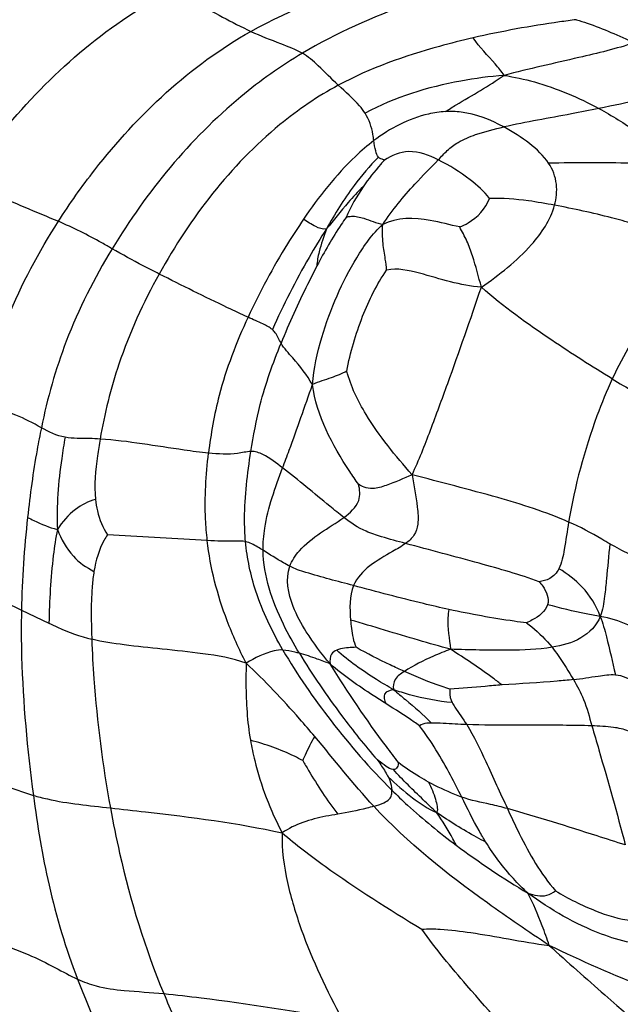
# Model space of a CAD drawing. Units: millimetres. Extents: x 0 to 297, y 0 to 210.
# Drawn here: x 58 to 58, y 77 to 78 of the extents above; entities that cross this region are included whole.
import ezdxf

# ---------------------------------------------------------------- set-up
doc = ezdxf.new("R2010")
doc.units = ezdxf.units.MM
doc.header["$LTSCALE"] = 16.335
doc.layers.get('0').update_dxf_attribs({"linetype": 'CONTINUOUS'})

msp = doc.modelspace()

# ---------------------------------------------------------------- linework, layer by layer
at = {"color": 7, "linetype": 'Continuous'}
for p, q in [((57.996154, 77.130756), (57.877685, 77.137426)), ((57.775679, 77.04825), (57.808349, 77.032786)), ((58.197809, 76.870868), (58.199645, 76.868145))]:
    msp.add_line(p, q, dxfattribs=at)
for centre, radius, start, end in [((58.381686, 77.414237), 0.242471, 145.805839, 155.652509), ((58.278471, 76.964735), 0.123764, 229.326713, 229.957766), ((58.900529, 77.588138), 1.020436, 233.359904, 239.100097)]:
    msp.add_arc(centre, radius, start, end, dxfattribs=at)
for points, knots in [([(57.81692, 77.878449), (57.789421, 77.864412), (57.692203, 77.807294), (57.606623, 77.732271), (57.549994, 77.67345)], [0, 0, 0, 0, 0.27438157, 1, 1, 1, 1]), ([(57.867396, 77.839229), (57.841109, 77.826195), (57.745293, 77.769722), (57.662875, 77.692992), (57.608841, 77.631884)], [0, 0, 0, 0, 0.26453903, 1, 1, 1, 1]), ([(58.047951, 77.7348), (58.096171, 77.761754), (58.182193, 77.79365), (58.269827, 77.817126), (58.303692, 77.828112)], [0, 0, 0, 0, 0.60809373, 1, 1, 1, 1]), ([(58.45129, 77.83007), (58.423779, 77.823112), (58.351538, 77.805247), (58.235201, 77.770433), (58.149361, 77.732929), (58.108965, 77.708927)], [0, 0, 0, 0, 0.2337661, 0.61292445, 1, 1, 1, 1]), ([(57.710995, 77.559285), (57.726376, 77.581737), (57.793675, 77.670658), (57.881392, 77.746415), (57.956906, 77.784253)], [0, 0, 0, 0, 0.24369265, 1, 1, 1, 1]), ([(57.956906, 77.784253), (57.965042, 77.779555), (57.994965, 77.762327), (58.025096, 77.745286), (58.047951, 77.7348)], [0, 0, 0, 0, 0.27198729, 1, 1, 1, 1]), ([(58.434066, 77.748658), (58.427424, 77.747828), (58.386336, 77.742352), (58.345488, 77.734885), (58.311612, 77.727103)], [0, 0, 0, 0, 0.16148924, 1, 1, 1, 1]), ([(58.434066, 77.748658), (58.43829, 77.747409), (58.461827, 77.739768), (58.484518, 77.729742), (58.502957, 77.721177)], [0, 0, 0, 0, 0.17806482, 1, 1, 1, 1]), ([(57.819445, 77.50946), (57.832932, 77.530493), (57.89486, 77.618136), (57.975944, 77.69455), (58.047951, 77.7348)], [0, 0, 0, 0, 0.23246821, 1, 1, 1, 1]), ([(58.047951, 77.7348), (58.059436, 77.729531), (58.079976, 77.721482), (58.100771, 77.71365), (58.108965, 77.708927)], [0, 0, 0, 0, 0.57194132, 1, 1, 1, 1]), ([(58.311612, 77.727103), (58.29816, 77.724014), (58.243288, 77.710301), (58.189288, 77.691181), (58.151595, 77.670886)], [0, 0, 0, 0, 0.2437934, 1, 1, 1, 1]), ([(58.348301, 77.682594), (58.345209, 77.687402), (58.332895, 77.702251), (58.319217, 77.715932), (58.311612, 77.727103)], [0, 0, 0, 0, 0.29726128, 1, 1, 1, 1]), ([(58.502957, 77.721177), (58.481305, 77.714211), (58.429572, 77.701754), (58.377683, 77.690362), (58.348301, 77.682594)], [0, 0, 0, 0, 0.42804792, 1, 1, 1, 1]), ([(58.108965, 77.708927), (58.08336, 77.693714), (57.994554, 77.630543), (57.924217, 77.544252), (57.88328, 77.476931)], [0, 0, 0, 0, 0.27431241, 1, 1, 1, 1]), ([(58.151595, 77.670886), (58.143431, 77.678419), (58.130326, 77.692183), (58.115863, 77.704951), (58.108965, 77.708927)], [0, 0, 0, 0, 0.58249411, 1, 1, 1, 1]), ([(58.348301, 77.682594), (58.331112, 77.681245), (58.274465, 77.673815), (58.218557, 77.656749), (58.183485, 77.637661)], [0, 0, 0, 0, 0.30159022, 1, 1, 1, 1]), ([(58.278666, 77.639576), (58.282898, 77.642383), (58.306146, 77.656674), (58.329897, 77.670169), (58.348301, 77.682594)], [0, 0, 0, 0, 0.18613527, 1, 1, 1, 1]), ([(58.348301, 77.682594), (58.360393, 77.68074), (58.399383, 77.67213), (58.436482, 77.656444), (58.46075, 77.643288)], [0, 0, 0, 0, 0.30707768, 1, 1, 1, 1]), ([(58.592453, 77.675384), (58.582557, 77.672278), (58.539073, 77.659901), (58.494891, 77.650164), (58.46075, 77.643288)], [0, 0, 0, 0, 0.22947595, 1, 1, 1, 1]), ([(58.151595, 77.670886), (58.127082, 77.657687), (58.040828, 77.59877), (57.975956, 77.513374), (57.939054, 77.446974)], [0, 0, 0, 0, 0.26819182, 1, 1, 1, 1]), ([(58.183485, 77.637661), (58.181487, 77.640745), (58.171902, 77.652855), (58.160198, 77.662946), (58.151595, 77.670886)], [0, 0, 0, 0, 0.23886887, 1, 1, 1, 1]), ([(58.278666, 77.639576), (58.271907, 77.639206), (58.241296, 77.634679), (58.212864, 77.61968), (58.193708, 77.605152)], [0, 0, 0, 0, 0.21968624, 1, 1, 1, 1]), ([(58.348001, 77.621378), (58.332294, 77.62986), (58.309157, 77.639186), (58.28491, 77.639918), (58.278666, 77.639576)], [0, 0, 0, 0, 0.74057442, 1, 1, 1, 1]), ([(58.46075, 77.643288), (58.449884, 77.641099), (58.412309, 77.633762), (58.374549, 77.627304), (58.348001, 77.621378)], [0, 0, 0, 0, 0.28951555, 1, 1, 1, 1]), ([(58.46075, 77.643288), (58.476211, 77.634906), (58.507194, 77.61568), (58.535764, 77.592498), (58.548418, 77.57852)], [0, 0, 0, 0, 0.48258967, 1, 1, 1, 1]), ([(58.193708, 77.605152), (58.193344, 77.607618), (58.19184, 77.618879), (58.188327, 77.630188), (58.183485, 77.637661)], [0, 0, 0, 0, 0.2186962, 1, 1, 1, 1]), ([(58.270216, 77.582376), (58.273726, 77.586091), (58.280703, 77.593992), (58.29524, 77.604966), (58.318161, 77.614194), (58.336692, 77.618853), (58.348001, 77.621378)], [0, 0, 0, 0, 0.17254303, 0.3552186, 0.60882324, 1, 1, 1, 1]), ([(58.401147, 77.578418), (58.395182, 77.587415), (58.378107, 77.603425), (58.358675, 77.615613), (58.348001, 77.621378)], [0, 0, 0, 0, 0.47086232, 1, 1, 1, 1]), ([(58.193708, 77.605152), (58.18611, 77.59939), (58.154463, 77.571879), (58.128438, 77.538537), (58.110215, 77.511863)], [0, 0, 0, 0, 0.22791634, 1, 1, 1, 1]), ([(58.199151, 77.585387), (58.197413, 77.587483), (58.195443, 77.594387), (58.194313, 77.601048), (58.193708, 77.605152)], [0, 0, 0, 0, 0.39627429, 1, 1, 1, 1]), ([(58.270216, 77.582376), (58.259308, 77.587759), (58.237232, 77.596529), (58.214683, 77.58792), (58.206455, 77.582041)], [0, 0, 0, 0, 0.54603183, 1, 1, 1, 1]), ([(58.199151, 77.585387), (58.188552, 77.575118), (58.166144, 77.547875), (58.147162, 77.518233), (58.137412, 77.500372)], [0, 0, 0, 0, 0.42037523, 1, 1, 1, 1]), ([(58.206455, 77.582041), (58.204901, 77.580427), (58.195771, 77.570497), (58.18746, 77.559804), (58.18113, 77.550506)], [0, 0, 0, 0, 0.16608316, 1, 1, 1, 1]), ([(58.206455, 77.582041), (58.206085, 77.582266), (58.203543, 77.583112), (58.200584, 77.583658), (58.199151, 77.585387)], [0, 0, 0, 0, 0.16157926, 1, 1, 1, 1]), ([(58.204391, 77.505868), (58.215612, 77.522863), (58.237052, 77.549107), (58.261073, 77.572698), (58.270216, 77.582376)], [0, 0, 0, 0, 0.60468437, 1, 1, 1, 1]), ([(58.330999, 77.536617), (58.324553, 77.545053), (58.305097, 77.562011), (58.283551, 77.575795), (58.270216, 77.582376)], [0, 0, 0, 0, 0.41654203, 1, 1, 1, 1]), ([(58.548418, 77.57852), (58.531993, 77.578484), (58.482905, 77.578561), (58.433806, 77.579077), (58.401147, 77.578418)], [0, 0, 0, 0, 0.33457731, 1, 1, 1, 1]), ([(58.408151, 77.528531), (58.410317, 77.536599), (58.412357, 77.554174), (58.40604, 77.57104), (58.401147, 77.578418)], [0, 0, 0, 0, 0.48546969, 1, 1, 1, 1]), ([(57.710995, 77.559285), (57.720499, 77.553798), (57.755766, 77.535229), (57.792991, 77.520926), (57.819445, 77.50946)], [0, 0, 0, 0, 0.2757048, 1, 1, 1, 1]), ([(58.18113, 77.550506), (58.174651, 77.544796), (58.159847, 77.528146), (58.146014, 77.510841), (58.137412, 77.500372)], [0, 0, 0, 0, 0.38925858, 1, 1, 1, 1]), ([(58.295635, 77.502777), (58.299075, 77.504084), (58.313825, 77.511446), (58.326635, 77.524525), (58.330999, 77.536617)], [0, 0, 0, 0, 0.2225174, 1, 1, 1, 1]), ([(58.408151, 77.528531), (58.397838, 77.530465), (58.372362, 77.535079), (58.346395, 77.536965), (58.330999, 77.536617)], [0, 0, 0, 0, 0.405234, 1, 1, 1, 1]), ([(58.321335, 77.4313), (58.34262, 77.44621), (58.377632, 77.473082), (58.403468, 77.511087), (58.408151, 77.528531)], [0, 0, 0, 0, 0.58997644, 1, 1, 1, 1]), ([(58.500736, 77.506728), (58.492468, 77.50917), (58.461876, 77.517552), (58.430849, 77.524274), (58.408151, 77.528531)], [0, 0, 0, 0, 0.27181681, 1, 1, 1, 1]), ([(58.110215, 77.511863), (58.103723, 77.50236), (58.079583, 77.464964), (58.058412, 77.425659), (58.044536, 77.395725)], [0, 0, 0, 0, 0.25860256, 1, 1, 1, 1]), ([(58.137412, 77.500372), (58.133157, 77.499614), (58.123113, 77.503639), (58.114952, 77.508822), (58.110215, 77.511863)], [0, 0, 0, 0, 0.43431043, 1, 1, 1, 1]), ([(58.160781, 77.514201), (58.158787, 77.511398), (58.146161, 77.492899), (58.135073, 77.473376), (58.126249, 77.456603)], [0, 0, 0, 0, 0.15361662, 1, 1, 1, 1]), ([(58.160781, 77.514201), (58.162781, 77.514966), (58.16994, 77.516402), (58.184879, 77.512555), (58.196692, 77.507529), (58.204391, 77.505868)], [0, 0, 0, 0, 0.14257802, 0.47576127, 1, 1, 1, 1]), ([(58.295635, 77.502777), (58.283885, 77.505018), (58.254852, 77.513861), (58.221217, 77.514274), (58.204391, 77.505868)], [0, 0, 0, 0, 0.388761, 1, 1, 1, 1]), ([(57.726068, 77.289012), (57.734407, 77.3251), (57.758196, 77.402032), (57.796191, 77.473198), (57.819445, 77.50946)], [0, 0, 0, 0, 0.46231592, 1, 1, 1, 1]), ([(57.88328, 77.476931), (57.879223, 77.479256), (57.858512, 77.491156), (57.837073, 77.50182), (57.819445, 77.50946)], [0, 0, 0, 0, 0.19573555, 1, 1, 1, 1]), ([(58.137412, 77.500372), (58.130209, 77.489373), (58.106947, 77.450621), (58.086318, 77.410314), (58.073351, 77.381024)], [0, 0, 0, 0, 0.29100691, 1, 1, 1, 1]), ([(58.120927, 77.315773), (58.122368, 77.334725), (58.130622, 77.370708), (58.148932, 77.421095), (58.172302, 77.466667), (58.192001, 77.494638), (58.204391, 77.505868)], [0, 0, 0, 0, 0.27060246, 0.52105183, 0.76191716, 1, 1, 1, 1]), ([(58.137412, 77.500372), (58.134203, 77.491433), (58.129501, 77.477137), (58.126274, 77.4622), (58.126249, 77.456603)], [0, 0, 0, 0, 0.62921202, 1, 1, 1, 1]), ([(58.208917, 77.451603), (58.208471, 77.455953), (58.207257, 77.466496), (58.204009, 77.484404), (58.203846, 77.498314), (58.204391, 77.505868)], [0, 0, 0, 0, 0.24050249, 0.58346861, 1, 1, 1, 1]), ([(58.321335, 77.4313), (58.318123, 77.443758), (58.313044, 77.462218), (58.304651, 77.486268), (58.298515, 77.497236), (58.295635, 77.502777)], [0, 0, 0, 0, 0.5065836, 0.75410716, 1, 1, 1, 1]), ([(57.88328, 77.476931), (57.862088, 77.442081), (57.827062, 77.373536), (57.806519, 77.299502), (57.799268, 77.264611)], [0, 0, 0, 0, 0.53370001, 1, 1, 1, 1]), ([(57.939054, 77.446974), (57.932698, 77.4502), (57.913897, 77.45979), (57.895407, 77.46998), (57.88328, 77.476931)], [0, 0, 0, 0, 0.3377324, 1, 1, 1, 1]), ([(58.589953, 77.47574), (58.565892, 77.45382), (58.522393, 77.406418), (58.489857, 77.350909), (58.476655, 77.322535)], [0, 0, 0, 0, 0.50981883, 1, 1, 1, 1]), ([(58.126249, 77.456603), (58.122433, 77.449348), (58.107231, 77.419275), (58.093293, 77.388555), (58.083672, 77.36494)], [0, 0, 0, 0, 0.24326379, 1, 1, 1, 1]), ([(58.321335, 77.4313), (58.296285, 77.43302), (58.260513, 77.445477), (58.221652, 77.454397), (58.208917, 77.451603)], [0, 0, 0, 0, 0.6582128, 1, 1, 1, 1]), ([(57.939054, 77.446974), (57.920112, 77.412888), (57.890935, 77.349165), (57.874283, 77.281286), (57.869023, 77.251154)], [0, 0, 0, 0, 0.56041977, 1, 1, 1, 1]), ([(58.044536, 77.395725), (58.036406, 77.399378), (58.001007, 77.415971), (57.965965, 77.433312), (57.939054, 77.446974)], [0, 0, 0, 0, 0.22798522, 1, 1, 1, 1]), ([(58.161791, 77.331754), (58.165668, 77.353973), (58.17815, 77.395519), (58.197101, 77.434747), (58.208917, 77.451603)], [0, 0, 0, 0, 0.52283311, 1, 1, 1, 1]), ([(58.239182, 77.208888), (58.247239, 77.226091), (58.261311, 77.26222), (58.288607, 77.336388), (58.308278, 77.393144), (58.321335, 77.4313)], [0, 0, 0, 0, 0.24030134, 0.48985247, 1, 1, 1, 1]), ([(58.476655, 77.322535), (58.45243, 77.337251), (58.399104, 77.371209), (58.347504, 77.408197), (58.321335, 77.4313)], [0, 0, 0, 0, 0.44812688, 1, 1, 1, 1]), ([(58.044536, 77.395725), (58.030634, 77.365735), (58.010139, 77.312995), (58.000345, 77.257459), (57.997646, 77.234508)], [0, 0, 0, 0, 0.58854326, 1, 1, 1, 1]), ([(58.073351, 77.381024), (58.070069, 77.383873), (58.060306, 77.388878), (58.050424, 77.393079), (58.044536, 77.395725)], [0, 0, 0, 0, 0.40236967, 1, 1, 1, 1]), ([(58.083672, 77.36494), (58.081306, 77.36901), (58.079028, 77.375144), (58.074634, 77.37991), (58.073351, 77.381024)], [0, 0, 0, 0, 0.73481721, 1, 1, 1, 1]), ([(58.047919, 77.236411), (58.050813, 77.255072), (58.058933, 77.298994), (58.073984, 77.341159), (58.083672, 77.36494)], [0, 0, 0, 0, 0.4237603, 1, 1, 1, 1]), ([(58.120927, 77.315773), (58.11432, 77.327121), (58.101771, 77.343509), (58.087409, 77.358512), (58.083672, 77.36494)], [0, 0, 0, 0, 0.63845488, 1, 1, 1, 1]), ([(58.161791, 77.331754), (58.155826, 77.328724), (58.142297, 77.323055), (58.128118, 77.319139), (58.120927, 77.315773)], [0, 0, 0, 0, 0.45731236, 1, 1, 1, 1]), ([(58.239182, 77.208888), (58.21925, 77.231298), (58.188332, 77.269122), (58.166273, 77.313567), (58.161791, 77.331754)], [0, 0, 0, 0, 0.61555332, 1, 1, 1, 1]), ([(58.085563, 77.216983), (58.088177, 77.223972), (58.100324, 77.256772), (58.111971, 77.289757), (58.120927, 77.315773)], [0, 0, 0, 0, 0.21335208, 1, 1, 1, 1]), ([(58.175495, 77.197515), (58.171995, 77.202576), (58.147458, 77.238321), (58.125886, 77.278747), (58.120927, 77.315773)], [0, 0, 0, 0, 0.14142454, 1, 1, 1, 1]), ([(58.476655, 77.322535), (58.469973, 77.308173), (58.447525, 77.253286), (58.432129, 77.195589), (58.424883, 77.152779)], [0, 0, 0, 0, 0.26731022, 1, 1, 1, 1]), ([(58.476655, 77.322535), (58.485107, 77.317401), (58.508941, 77.303028), (58.533326, 77.289605), (58.548967, 77.280818)], [0, 0, 0, 0, 0.35533767, 1, 1, 1, 1]), ([(57.799268, 77.264611), (57.789418, 77.270028), (57.766546, 77.282444), (57.74068, 77.287836), (57.726068, 77.289012)], [0, 0, 0, 0, 0.43401326, 1, 1, 1, 1]), ([(57.799268, 77.264611), (57.797466, 77.25594), (57.790696, 77.220725), (57.785836, 77.185161), (57.782929, 77.158318)], [0, 0, 0, 0, 0.24698493, 1, 1, 1, 1]), ([(57.827419, 77.25329), (57.825937, 77.244919), (57.820192, 77.208781), (57.817027, 77.172004), (57.81828, 77.143917)], [0, 0, 0, 0, 0.23216574, 1, 1, 1, 1]), ([(57.869023, 77.251154), (57.864791, 77.25144), (57.850935, 77.252127), (57.836926, 77.251665), (57.827419, 77.25329)], [0, 0, 0, 0, 0.30544583, 1, 1, 1, 1]), ([(57.869023, 77.251154), (57.867871, 77.244559), (57.864125, 77.220967), (57.86176, 77.19681), (57.863466, 77.179655)], [0, 0, 0, 0, 0.27972012, 1, 1, 1, 1]), ([(57.997646, 77.234508), (57.987921, 77.235426), (57.945056, 77.241092), (57.902411, 77.248903), (57.869023, 77.251154)], [0, 0, 0, 0, 0.22594914, 1, 1, 1, 1]), ([(57.996154, 77.130756), (57.995237, 77.139178), (57.992368, 77.173721), (57.994591, 77.208522), (57.997646, 77.234508)], [0, 0, 0, 0, 0.24458288, 1, 1, 1, 1]), ([(58.047919, 77.236411), (58.042615, 77.236184), (58.026143, 77.232085), (58.009099, 77.233426), (57.997646, 77.234508)], [0, 0, 0, 0, 0.3157666, 1, 1, 1, 1]), ([(58.041573, 77.129497), (58.040751, 77.138616), (58.039267, 77.174417), (58.04384, 77.210117), (58.047919, 77.236411)], [0, 0, 0, 0, 0.25601173, 1, 1, 1, 1]), ([(58.085563, 77.216983), (58.078125, 77.222715), (58.067018, 77.231717), (58.052836, 77.236622), (58.047919, 77.236411)], [0, 0, 0, 0, 0.65612616, 1, 1, 1, 1]), ([(58.062374, 77.119179), (58.062274, 77.127979), (58.06498, 77.161731), (58.076856, 77.193702), (58.085563, 77.216983)], [0, 0, 0, 0, 0.26148192, 1, 1, 1, 1]), ([(58.158091, 77.158185), (58.152458, 77.162586), (58.128265, 77.182167), (58.104551, 77.202347), (58.085563, 77.216983)], [0, 0, 0, 0, 0.22968678, 1, 1, 1, 1]), ([(58.239182, 77.208888), (58.229011, 77.204315), (58.213905, 77.197698), (58.194499, 77.191736), (58.182836, 77.193157), (58.177618, 77.196173), (58.175495, 77.197515)], [0, 0, 0, 0, 0.49516553, 0.7355463, 0.8884842, 1, 1, 1, 1]), ([(58.239182, 77.208888), (58.24147, 77.196138), (58.244797, 77.176736), (58.24715, 77.15235), (58.242452, 77.136311), (58.235122, 77.130037), (58.231329, 77.127309)], [0, 0, 0, 0, 0.44665586, 0.6803703, 0.83886931, 1, 1, 1, 1]), ([(58.424883, 77.152779), (58.397666, 77.164619), (58.335692, 77.184035), (58.273015, 77.199843), (58.239182, 77.208888)], [0, 0, 0, 0, 0.458732, 1, 1, 1, 1]), ([(58.158091, 77.158185), (58.165316, 77.163422), (58.178588, 77.174511), (58.177218, 77.191331), (58.175495, 77.197515)], [0, 0, 0, 0, 0.58162672, 1, 1, 1, 1]), ([(57.863466, 77.179655), (57.854985, 77.177164), (57.837019, 77.168182), (57.824221, 77.15281), (57.81828, 77.143917)], [0, 0, 0, 0, 0.45252824, 1, 1, 1, 1]), ([(57.863466, 77.179655), (57.863928, 77.175014), (57.866302, 77.160239), (57.872171, 77.146098), (57.877685, 77.137426)], [0, 0, 0, 0, 0.31213766, 1, 1, 1, 1]), ([(57.782929, 77.158318), (57.785424, 77.157032), (57.796765, 77.151263), (57.808652, 77.14634), (57.81828, 77.143917)], [0, 0, 0, 0, 0.22039076, 1, 1, 1, 1]), ([(58.094062, 77.100277), (58.096506, 77.107064), (58.11327, 77.131997), (58.140326, 77.145308), (58.158091, 77.158185)], [0, 0, 0, 0, 0.24743458, 1, 1, 1, 1]), ([(58.231329, 77.127309), (58.221824, 77.12986), (58.206095, 77.134176), (58.180509, 77.142215), (58.16627, 77.151795), (58.158091, 77.158185)], [0, 0, 0, 0, 0.36838201, 0.61143233, 1, 1, 1, 1]), ([(58.424883, 77.152779), (58.423055, 77.141977), (58.420432, 77.123393), (58.416844, 77.10447), (58.413333, 77.097337)], [0, 0, 0, 0, 0.57947944, 1, 1, 1, 1]), ([(58.473858, 77.126719), (58.470685, 77.128549), (58.454824, 77.138056), (58.438485, 77.146862), (58.424883, 77.152779)], [0, 0, 0, 0, 0.19805339, 1, 1, 1, 1]), ([(57.81828, 77.143917), (57.816237, 77.133712), (57.810794, 77.096852), (57.808759, 77.059598), (57.808349, 77.032786)], [0, 0, 0, 0, 0.27960557, 1, 1, 1, 1]), ([(57.81828, 77.143917), (57.822703, 77.132436), (57.833938, 77.11223), (57.852614, 77.098645), (57.861744, 77.094259)], [0, 0, 0, 0, 0.54849308, 1, 1, 1, 1]), ([(57.877685, 77.137426), (57.876291, 77.135375), (57.868235, 77.122232), (57.863839, 77.107004), (57.861744, 77.094259)], [0, 0, 0, 0, 0.16109409, 1, 1, 1, 1]), ([(58.041573, 77.129497), (58.037712, 77.130224), (58.02242, 77.129422), (58.007359, 77.130238), (57.996154, 77.130756)], [0, 0, 0, 0, 0.25939329, 1, 1, 1, 1]), ([(58.042241, 76.9854), (58.033833, 77.001678), (58.012757, 77.04819), (57.999695, 77.098253), (57.996154, 77.130756)], [0, 0, 0, 0, 0.35912488, 1, 1, 1, 1]), ([(58.062374, 77.119179), (58.060245, 77.120499), (58.053667, 77.124511), (58.046731, 77.128527), (58.041573, 77.129497)], [0, 0, 0, 0, 0.32314116, 1, 1, 1, 1]), ([(58.085904, 77.000868), (58.07308, 77.023079), (58.052842, 77.064447), (58.043369, 77.109584), (58.041573, 77.129497)], [0, 0, 0, 0, 0.56192675, 1, 1, 1, 1]), ([(58.231329, 77.127309), (58.226399, 77.123764), (58.203813, 77.110661), (58.177773, 77.09614), (58.169741, 77.077366)], [0, 0, 0, 0, 0.22918757, 1, 1, 1, 1]), ([(58.389934, 77.081821), (58.366664, 77.090387), (58.313675, 77.105476), (58.260508, 77.119475), (58.231329, 77.127309)], [0, 0, 0, 0, 0.45076523, 1, 1, 1, 1]), ([(58.473858, 77.126719), (58.47221, 77.11299), (58.470582, 77.092231), (58.467469, 77.063543), (58.465295, 77.048387), (58.462401, 77.040763)], [0, 0, 0, 0, 0.47781954, 0.71823482, 1, 1, 1, 1]), ([(58.503628, 77.111066), (58.501329, 77.11226), (58.491321, 77.11731), (58.481327, 77.122412), (58.473858, 77.126719)], [0, 0, 0, 0, 0.2310225, 1, 1, 1, 1]), ([(58.094062, 77.100277), (58.091478, 77.101625), (58.080745, 77.107645), (58.070351, 77.114232), (58.062374, 77.119179)], [0, 0, 0, 0, 0.23698162, 1, 1, 1, 1]), ([(58.105424, 76.997045), (58.098685, 77.008254), (58.077567, 77.045939), (58.062719, 77.088844), (58.062374, 77.119179)], [0, 0, 0, 0, 0.30124841, 1, 1, 1, 1]), ([(57.861744, 77.094259), (57.860797, 77.0885), (57.857875, 77.061723), (57.858374, 77.034732), (57.859106, 77.013681)], [0, 0, 0, 0, 0.21697269, 1, 1, 1, 1]), ([(58.141885, 76.984481), (58.131634, 76.996561), (58.115267, 77.018443), (58.09453, 77.055568), (58.088652, 77.085248), (58.094062, 77.100277)], [0, 0, 0, 0, 0.36815273, 0.62881966, 1, 1, 1, 1]), ([(58.169741, 77.077366), (58.150797, 77.082468), (58.125266, 77.088822), (58.100057, 77.097149), (58.094062, 77.100277)], [0, 0, 0, 0, 0.7436915, 1, 1, 1, 1]), ([(58.413333, 77.097337), (58.410988, 77.092572), (58.403895, 77.084837), (58.394232, 77.082563), (58.389934, 77.081821)], [0, 0, 0, 0, 0.54904385, 1, 1, 1, 1]), ([(58.462401, 77.040763), (58.457605, 77.053521), (58.444015, 77.075886), (58.423452, 77.091414), (58.413333, 77.097337)], [0, 0, 0, 0, 0.53757539, 1, 1, 1, 1]), ([(57.701142, 77.080122), (57.70897, 77.077328), (57.734304, 77.06786), (57.75877, 77.056286), (57.775679, 77.04825)], [0, 0, 0, 0, 0.30745866, 1, 1, 1, 1]), ([(58.389934, 77.081821), (58.391397, 77.080212), (58.397537, 77.072816), (58.402058, 77.061966), (58.399878, 77.054671)], [0, 0, 0, 0, 0.2221465, 1, 1, 1, 1]), ([(58.282902, 77.049013), (58.272788, 77.051206), (58.234891, 77.059954), (58.197299, 77.069945), (58.169741, 77.077366)], [0, 0, 0, 0, 0.26613757, 1, 1, 1, 1]), ([(58.399878, 77.054671), (58.397433, 77.046488), (58.387014, 77.038991), (58.377231, 77.03419), (58.374897, 77.033151)], [0, 0, 0, 0, 0.76977233, 1, 1, 1, 1]), ([(58.462401, 77.040763), (58.456791, 77.041795), (58.435714, 77.045288), (58.415053, 77.050833), (58.399878, 77.054671)], [0, 0, 0, 0, 0.26708894, 1, 1, 1, 1]), ([(57.775679, 77.04825), (57.775315, 77.029756), (57.775736, 76.956296), (57.78253, 76.882984), (57.789793, 76.828528)], [0, 0, 0, 0, 0.25189094, 1, 1, 1, 1]), ([(58.282902, 77.049013), (58.282135, 77.045825), (58.280321, 77.030018), (58.283451, 77.014315), (58.284605, 77.00186)], [0, 0, 0, 0, 0.20766006, 1, 1, 1, 1]), ([(58.374897, 77.033151), (58.370005, 77.033727), (58.339149, 77.037802), (58.308504, 77.043461), (58.282902, 77.049013)], [0, 0, 0, 0, 0.1582847, 1, 1, 1, 1]), ([(57.808349, 77.032786), (57.811718, 77.031168), (57.827991, 77.023277), (57.84514, 77.017008), (57.859106, 77.013681)], [0, 0, 0, 0, 0.2065291, 1, 1, 1, 1]), ([(58.166197, 77.0365), (58.166457, 77.033206), (58.167426, 77.022257), (58.16948, 77.011138), (58.172761, 77.004143)], [0, 0, 0, 0, 0.29955001, 1, 1, 1, 1]), ([(58.284605, 77.00186), (58.271947, 77.005287), (58.232375, 77.016493), (58.193085, 77.028649), (58.166197, 77.0365)], [0, 0, 0, 0, 0.31888571, 1, 1, 1, 1]), ([(58.374897, 77.033151), (58.377041, 77.031558), (58.388076, 77.022985), (58.398053, 77.012995), (58.405139, 77.004188)], [0, 0, 0, 0, 0.19114549, 1, 1, 1, 1]), ([(58.462401, 77.040763), (58.458331, 77.03004), (58.440116, 77.011879), (58.41696, 77.006106), (58.405139, 77.004188)], [0, 0, 0, 0, 0.48919745, 1, 1, 1, 1]), ([(58.462401, 77.040763), (58.465363, 77.032884), (58.471646, 77.009837), (58.47697, 76.986625), (58.4803, 76.971574)], [0, 0, 0, 0, 0.35318494, 1, 1, 1, 1]), ([(58.502837, 77.026709), (58.500334, 77.028092), (58.487685, 77.034799), (58.473659, 77.038692), (58.462401, 77.040763)], [0, 0, 0, 0, 0.19991172, 1, 1, 1, 1]), ([(57.859106, 77.013681), (57.859652, 76.998017), (57.863296, 76.930976), (57.871945, 76.864219), (57.881189, 76.813599)], [0, 0, 0, 0, 0.23348555, 1, 1, 1, 1]), ([(58.042241, 76.9854), (58.025684, 76.991283), (57.992132, 76.996905), (57.94366, 77.001918), (57.899622, 77.006402), (57.871759, 77.010667), (57.859106, 77.013681)], [0, 0, 0, 0, 0.28418056, 0.54506765, 0.78964053, 1, 1, 1, 1]), ([(58.085904, 77.000868), (58.082419, 77.001227), (58.066724, 76.998719), (58.052712, 76.991404), (58.042241, 76.9854)], [0, 0, 0, 0, 0.22491594, 1, 1, 1, 1]), ([(58.105424, 76.997045), (58.103655, 76.997514), (58.097219, 76.999113), (58.090682, 77.000376), (58.085904, 77.000868)], [0, 0, 0, 0, 0.27585019, 1, 1, 1, 1]), ([(58.085904, 77.000868), (58.102824, 76.971563), (58.143125, 76.913742), (58.189174, 76.860414), (58.215042, 76.83477)], [0, 0, 0, 0, 0.48159867, 1, 1, 1, 1]), ([(58.141885, 76.984481), (58.136854, 76.986478), (58.124829, 76.991027), (58.112622, 76.995136), (58.105424, 76.997045)], [0, 0, 0, 0, 0.4209111, 1, 1, 1, 1]), ([(58.105424, 76.997045), (58.12075, 76.971551), (58.150494, 76.928586), (58.182821, 76.887552), (58.197809, 76.870868)], [0, 0, 0, 0, 0.57013936, 1, 1, 1, 1]), ([(58.149648, 77.000902), (58.147249, 76.999934), (58.141443, 76.995737), (58.141527, 76.988374), (58.141885, 76.984481)], [0, 0, 0, 0, 0.39819162, 1, 1, 1, 1]), ([(58.172761, 77.004143), (58.166589, 77.003987), (58.158703, 77.003659), (58.15116, 77.001511), (58.149648, 77.000902)], [0, 0, 0, 0, 0.79112364, 1, 1, 1, 1]), ([(58.21732, 76.953797), (58.210367, 76.957746), (58.1868, 76.971892), (58.163974, 76.987651), (58.149648, 77.000902)], [0, 0, 0, 0, 0.29065668, 1, 1, 1, 1]), ([(58.230078, 76.975481), (58.224379, 76.978039), (58.204993, 76.98701), (58.185824, 76.996532), (58.172761, 77.004143)], [0, 0, 0, 0, 0.29238486, 1, 1, 1, 1]), ([(58.284605, 77.00186), (58.277799, 76.999306), (58.259156, 76.991526), (58.240913, 76.98256), (58.230078, 76.975481)], [0, 0, 0, 0, 0.35964923, 1, 1, 1, 1]), ([(58.405139, 77.004188), (58.388229, 77.001444), (58.347843, 76.999907), (58.307684, 77.001098), (58.284605, 77.00186)], [0, 0, 0, 0, 0.42590131, 1, 1, 1, 1]), ([(58.345801, 76.959423), (58.342458, 76.962068), (58.322662, 76.97706), (58.301975, 76.990849), (58.284605, 77.00186)], [0, 0, 0, 0, 0.17167931, 1, 1, 1, 1]), ([(58.405139, 77.004188), (58.407714, 77.000987), (58.416874, 76.988683), (58.424842, 76.975556), (58.430487, 76.965861)], [0, 0, 0, 0, 0.26804912, 1, 1, 1, 1]), ([(58.042241, 76.9854), (58.042073, 76.977199), (58.041658, 76.946625), (58.043464, 76.915884), (58.047319, 76.893827)], [0, 0, 0, 0, 0.26811296, 1, 1, 1, 1]), ([(58.123573, 76.898409), (58.117673, 76.90541), (58.091781, 76.935509), (58.064419, 76.964387), (58.042241, 76.9854)], [0, 0, 0, 0, 0.23057469, 1, 1, 1, 1]), ([(58.207788, 76.93753), (58.202895, 76.940654), (58.180189, 76.955192), (58.157671, 76.970367), (58.141885, 76.984481)], [0, 0, 0, 0, 0.21516587, 1, 1, 1, 1]), ([(58.222912, 76.867436), (58.218071, 76.873663), (58.189369, 76.911463), (58.162805, 76.950889), (58.141885, 76.984481)], [0, 0, 0, 0, 0.16617531, 1, 1, 1, 1]), ([(58.230078, 76.975481), (58.226046, 76.972847), (58.217859, 76.968043), (58.216079, 76.957748), (58.21732, 76.953797)], [0, 0, 0, 0, 0.53766699, 1, 1, 1, 1]), ([(58.283974, 76.954513), (58.280855, 76.955442), (58.262502, 76.961382), (58.244702, 76.968917), (58.230078, 76.975481)], [0, 0, 0, 0, 0.16876889, 1, 1, 1, 1]), ([(58.430487, 76.965861), (58.424059, 76.965118), (58.39586, 76.962524), (58.367582, 76.961046), (58.345801, 76.959423)], [0, 0, 0, 0, 0.22854637, 1, 1, 1, 1]), ([(58.430487, 76.965861), (58.440333, 76.966997), (58.456765, 76.969673), (58.473508, 76.972093), (58.4803, 76.971574)], [0, 0, 0, 0, 0.592669, 1, 1, 1, 1]), ([(58.430487, 76.965861), (58.434918, 76.958251), (58.44465, 76.940849), (58.449338, 76.921464), (58.45241, 76.910915)], [0, 0, 0, 0, 0.44490878, 1, 1, 1, 1]), ([(58.4803, 76.971574), (58.488686, 76.970934), (58.499969, 76.965552), (58.508786, 76.958008), (58.511222, 76.955841)], [0, 0, 0, 0, 0.72062051, 1, 1, 1, 1]), ([(58.21732, 76.953797), (58.213388, 76.953358), (58.203436, 76.95058), (58.206453, 76.941038), (58.207788, 76.93753)], [0, 0, 0, 0, 0.51313125, 1, 1, 1, 1]), ([(58.286687, 76.938476), (58.269603, 76.940008), (58.246153, 76.944578), (58.223522, 76.951661), (58.21732, 76.953797)], [0, 0, 0, 0, 0.72335027, 1, 1, 1, 1]), ([(58.21732, 76.953797), (58.221907, 76.949835), (58.237146, 76.937094), (58.252501, 76.924345), (58.261982, 76.914298)], [0, 0, 0, 0, 0.30496237, 1, 1, 1, 1]), ([(58.283974, 76.954513), (58.283891, 76.953491), (58.283499, 76.948061), (58.284699, 76.942432), (58.286687, 76.938476)], [0, 0, 0, 0, 0.18808594, 1, 1, 1, 1]), ([(58.345801, 76.959423), (58.339169, 76.958929), (58.318563, 76.957268), (58.297979, 76.955228), (58.283974, 76.954513)], [0, 0, 0, 0, 0.32168491, 1, 1, 1, 1]), ([(58.286687, 76.938476), (58.287595, 76.936671), (58.293108, 76.927807), (58.299493, 76.919555), (58.303925, 76.912425)], [0, 0, 0, 0, 0.19398713, 1, 1, 1, 1]), ([(58.247745, 76.911134), (58.245706, 76.912608), (58.232622, 76.921758), (58.219123, 76.930293), (58.207788, 76.93753)], [0, 0, 0, 0, 0.15761678, 1, 1, 1, 1]), ([(58.303925, 76.912425), (58.299298, 76.912578), (58.285317, 76.913109), (58.271347, 76.914425), (58.261982, 76.914298)], [0, 0, 0, 0, 0.33075024, 1, 1, 1, 1]), ([(58.261982, 76.914298), (58.260149, 76.914273), (58.255276, 76.914059), (58.250349, 76.912751), (58.247745, 76.911134)], [0, 0, 0, 0, 0.3742464, 1, 1, 1, 1]), ([(58.298029, 76.826436), (58.293699, 76.835122), (58.278825, 76.864392), (58.261948, 76.892848), (58.247745, 76.911134)], [0, 0, 0, 0, 0.29536341, 1, 1, 1, 1]), ([(58.45241, 76.910915), (58.44089, 76.911329), (58.391391, 76.912042), (58.341874, 76.911168), (58.303925, 76.912425)], [0, 0, 0, 0, 0.2328957, 1, 1, 1, 1]), ([(58.303925, 76.912425), (58.31258, 76.898497), (58.328587, 76.865103), (58.343605, 76.83143), (58.352188, 76.812798)], [0, 0, 0, 0, 0.44424104, 1, 1, 1, 1]), ([(58.45241, 76.910915), (58.455183, 76.901395), (58.468883, 76.854461), (58.482344, 76.807442), (58.492006, 76.76968)], [0, 0, 0, 0, 0.20281095, 1, 1, 1, 1]), ([(58.516886, 76.888899), (58.511233, 76.895586), (58.499034, 76.905559), (58.475619, 76.909865), (58.460966, 76.910609), (58.45241, 76.910915)], [0, 0, 0, 0, 0.37310695, 0.63521876, 1, 1, 1, 1]), ([(58.047319, 76.893827), (58.048728, 76.885764), (58.056924, 76.847848), (58.070685, 76.811026), (58.084966, 76.78396)], [0, 0, 0, 0, 0.21103438, 1, 1, 1, 1]), ([(58.109365, 76.869809), (58.106102, 76.87156), (58.086335, 76.881666), (58.065236, 76.889224), (58.047319, 76.893827)], [0, 0, 0, 0, 0.16678225, 1, 1, 1, 1]), ([(58.123573, 76.898409), (58.119154, 76.891303), (58.114641, 76.881603), (58.110279, 76.871897), (58.109365, 76.869809)], [0, 0, 0, 0, 0.78597846, 1, 1, 1, 1]), ([(58.109365, 76.869809), (58.111652, 76.865908), (58.124508, 76.84409), (58.138059, 76.822557), (58.150918, 76.806193)], [0, 0, 0, 0, 0.17848129, 1, 1, 1, 1]), ([(58.216889, 76.859035), (58.213774, 76.859355), (58.207428, 76.863272), (58.201869, 76.867445), (58.198847, 76.869986)], [0, 0, 0, 0, 0.44237817, 1, 1, 1, 1]), ([(58.199646, 76.868145), (58.202606, 76.863767), (58.20653, 76.858087), (58.209928, 76.85208), (58.210656, 76.850642)], [0, 0, 0, 0, 0.76636903, 1, 1, 1, 1]), ([(57.696092, 76.858784), (57.715159, 76.85351), (57.746531, 76.843775), (57.777302, 76.832275), (57.789793, 76.828528)], [0, 0, 0, 0, 0.60269405, 1, 1, 1, 1]), ([(58.222912, 76.867436), (58.222617, 76.865537), (58.222477, 76.86172), (58.218679, 76.858851), (58.216889, 76.859035)], [0, 0, 0, 0, 0.5162858, 1, 1, 1, 1]), ([(58.26828, 76.80827), (58.262995, 76.813264), (58.245418, 76.829718), (58.228198, 76.846597), (58.216889, 76.859035)], [0, 0, 0, 0, 0.30192231, 1, 1, 1, 1]), ([(58.258704, 76.844219), (58.255112, 76.846178), (58.242792, 76.853304), (58.230989, 76.861311), (58.222912, 76.867436)], [0, 0, 0, 0, 0.28760436, 1, 1, 1, 1]), ([(58.210656, 76.850642), (58.211423, 76.849128), (58.213691, 76.844092), (58.214815, 76.838581), (58.215042, 76.83477)], [0, 0, 0, 0, 0.3078465, 1, 1, 1, 1]), ([(58.210656, 76.850642), (58.219809, 76.841824), (58.237875, 76.826249), (58.257848, 76.812379), (58.26828, 76.80827)], [0, 0, 0, 0, 0.53132078, 1, 1, 1, 1]), ([(58.193758, 76.815504), (58.197797, 76.816687), (58.204233, 76.818823), (58.212017, 76.823157), (58.215286, 76.829004), (58.215157, 76.832858), (58.215042, 76.83477)], [0, 0, 0, 0, 0.39807041, 0.64485586, 0.81881827, 1, 1, 1, 1]), ([(58.215042, 76.83477), (58.221195, 76.828672), (58.245499, 76.805501), (58.271578, 76.784231), (58.291546, 76.76934)], [0, 0, 0, 0, 0.25803281, 1, 1, 1, 1]), ([(58.298029, 76.826436), (58.295232, 76.827464), (58.281818, 76.832678), (58.268723, 76.838754), (58.258704, 76.844219)], [0, 0, 0, 0, 0.2070845, 1, 1, 1, 1]), ([(58.258704, 76.844219), (58.261825, 76.8376), (58.265959, 76.828027), (58.268844, 76.816097), (58.269463, 76.810325), (58.26828, 76.80827)], [0, 0, 0, 0, 0.58156898, 0.81156527, 1, 1, 1, 1]), ([(57.789793, 76.828528), (57.794556, 76.792822), (57.806554, 76.71879), (57.828352, 76.646819), (57.842243, 76.610529)], [0, 0, 0, 0, 0.48107072, 1, 1, 1, 1]), ([(57.789793, 76.828528), (57.795283, 76.826882), (57.825246, 76.819176), (57.856178, 76.816412), (57.881189, 76.813599)], [0, 0, 0, 0, 0.18548206, 1, 1, 1, 1]), ([(58.352188, 76.812798), (58.34559, 76.8146), (58.327568, 76.819202), (58.309083, 76.822374), (58.298029, 76.826436)], [0, 0, 0, 0, 0.36742007, 1, 1, 1, 1]), ([(58.326633, 76.772969), (58.323829, 76.777461), (58.313538, 76.794877), (58.304689, 76.81308), (58.298029, 76.826436)], [0, 0, 0, 0, 0.26187804, 1, 1, 1, 1]), ([(57.881189, 76.813599), (57.884476, 76.795596), (57.89961, 76.720637), (57.922144, 76.646998), (57.944542, 76.593298)], [0, 0, 0, 0, 0.23927674, 1, 1, 1, 1]), ([(57.881189, 76.813599), (57.895078, 76.812037), (57.96328, 76.804423), (58.03162, 76.795934), (58.084966, 76.78396)], [0, 0, 0, 0, 0.20359598, 1, 1, 1, 1]), ([(58.193758, 76.815504), (58.190984, 76.814691), (58.176844, 76.810968), (58.162468, 76.808224), (58.150918, 76.806193)], [0, 0, 0, 0, 0.1977403, 1, 1, 1, 1]), ([(58.401831, 76.650479), (58.377131, 76.666881), (58.304002, 76.716735), (58.233809, 76.772212), (58.193758, 76.815504)], [0, 0, 0, 0, 0.3345508, 1, 1, 1, 1]), ([(58.492006, 76.76968), (58.480857, 76.773268), (58.434389, 76.788072), (58.387939, 76.803033), (58.352188, 76.812798)], [0, 0, 0, 0, 0.24013769, 1, 1, 1, 1]), ([(58.352188, 76.812798), (58.356761, 76.802871), (58.372772, 76.768786), (58.391591, 76.735319), (58.409391, 76.715257)], [0, 0, 0, 0, 0.28952302, 1, 1, 1, 1]), ([(58.150918, 76.806193), (58.146163, 76.805356), (58.123306, 76.801546), (58.100097, 76.794495), (58.084966, 76.78396)], [0, 0, 0, 0, 0.20753504, 1, 1, 1, 1]), ([(58.326633, 76.772969), (58.32295, 76.774843), (58.3029, 76.785576), (58.283497, 76.797559), (58.26828, 76.80827)], [0, 0, 0, 0, 0.18171196, 1, 1, 1, 1]), ([(58.291546, 76.76934), (58.290265, 76.771879), (58.283148, 76.785224), (58.275232, 76.79815), (58.26828, 76.80827)], [0, 0, 0, 0, 0.18811903, 1, 1, 1, 1]), ([(58.084966, 76.78396), (58.084069, 76.764214), (58.089854, 76.725013), (58.11256, 76.650148), (58.137929, 76.597083), (58.156321, 76.562498)], [0, 0, 0, 0, 0.25266399, 0.49929123, 1, 1, 1, 1]), ([(58.084966, 76.78396), (58.101436, 76.770219), (58.154691, 76.729119), (58.21181, 76.693518), (58.250827, 76.669629)], [0, 0, 0, 0, 0.31919631, 1, 1, 1, 1]), ([(58.376494, 76.712536), (58.370469, 76.717958), (58.352038, 76.736587), (58.336198, 76.757646), (58.326633, 76.772969)], [0, 0, 0, 0, 0.3097335, 1, 1, 1, 1]), ([(58.376494, 76.712536), (58.383697, 76.71042), (58.396044, 76.70657), (58.405985, 76.713285), (58.409391, 76.715257)], [0, 0, 0, 0, 0.65608765, 1, 1, 1, 1]), ([(58.524754, 76.652239), (58.51578, 76.651161), (58.494641, 76.653422), (58.443052, 76.669931), (58.403334, 76.692866), (58.376494, 76.712536)], [0, 0, 0, 0, 0.16699308, 0.38519656, 1, 1, 1, 1]), ([(58.401831, 76.650479), (58.39922, 76.658331), (58.391667, 76.679362), (58.383132, 76.700116), (58.376494, 76.712536)], [0, 0, 0, 0, 0.3701019, 1, 1, 1, 1]), ([(58.409391, 76.715257), (58.424323, 76.705986), (58.453549, 76.691541), (58.485004, 76.681582), (58.499878, 76.680043)], [0, 0, 0, 0, 0.54030705, 1, 1, 1, 1]), ([(58.250827, 76.669629), (58.258031, 76.670392), (58.277551, 76.669902), (58.31177, 76.665645), (58.354685, 76.658028), (58.385607, 76.652412), (58.401831, 76.650479)], [0, 0, 0, 0, 0.14254968, 0.38209284, 0.67852159, 1, 1, 1, 1]), ([(58.388012, 76.505596), (58.360793, 76.538744), (58.313146, 76.59173), (58.267118, 76.646368), (58.250827, 76.669629)], [0, 0, 0, 0, 0.60164441, 1, 1, 1, 1]), ([(57.686123, 76.659905), (57.69663, 76.661053), (57.715853, 76.65921), (57.748741, 76.653247), (57.781813, 76.641324), (57.814187, 76.62511), (57.833349, 76.614631), (57.842243, 76.610529)], [0, 0, 0, 0, 0.19122199, 0.3448159, 0.60523677, 0.82281259, 1, 1, 1, 1]), ([(57.836542, 76.350689), (57.810671, 76.400664), (57.763201, 76.504957), (57.715839, 76.609688), (57.686123, 76.659905)], [0, 0, 0, 0, 0.49093885, 1, 1, 1, 1]), ([(58.401831, 76.650479), (58.423614, 76.630686), (58.522053, 76.543549), (58.62216, 76.458316), (58.698079, 76.390156)], [0, 0, 0, 0, 0.22388896, 1, 1, 1, 1]), ([(58.595313, 76.571212), (58.569455, 76.580513), (58.503721, 76.60382), (58.439888, 76.632135), (58.401831, 76.650479)], [0, 0, 0, 0, 0.39410947, 1, 1, 1, 1]), ([(57.842243, 76.610529), (57.858335, 76.568491), (57.898077, 76.483592), (57.940187, 76.400053), (57.961102, 76.356208)], [0, 0, 0, 0, 0.48095715, 1, 1, 1, 1]), ([(57.842243, 76.610529), (57.849334, 76.60726), (57.867328, 76.600383), (57.902089, 76.596294), (57.928958, 76.594786), (57.944542, 76.593298)], [0, 0, 0, 0, 0.22453999, 0.5498271, 1, 1, 1, 1]), ([(57.944542, 76.593298), (57.952524, 76.574162), (57.987552, 76.497614), (58.029566, 76.424571), (58.061513, 76.369821)], [0, 0, 0, 0, 0.24647836, 1, 1, 1, 1]), ([(57.944542, 76.593298), (57.959321, 76.591888), (58.030199, 76.58366), (58.100735, 76.572615), (58.156321, 76.562498)], [0, 0, 0, 0, 0.2080903, 1, 1, 1, 1])]:
    msp.add_open_spline(points, degree=3, knots=knots, dxfattribs=at)
for points in [[(57.827419, 77.25329), (57.817449, 77.254994), (57.80813, 77.259737), (57.799268, 77.264611)], [(57.782929, 77.158318), (57.778971, 77.121763), (57.776402, 77.085012), (57.775679, 77.04825)], [(58.169741, 77.077366), (58.164363, 77.064795), (58.165122, 77.050131), (58.166197, 77.0365)], [(58.193758, 76.815504), (58.16917, 76.842083), (58.146909, 76.870724), (58.123573, 76.898409)]]:
    msp.add_open_spline(points, degree=3, dxfattribs=at)

doc.saveas('drawing.dxf')
